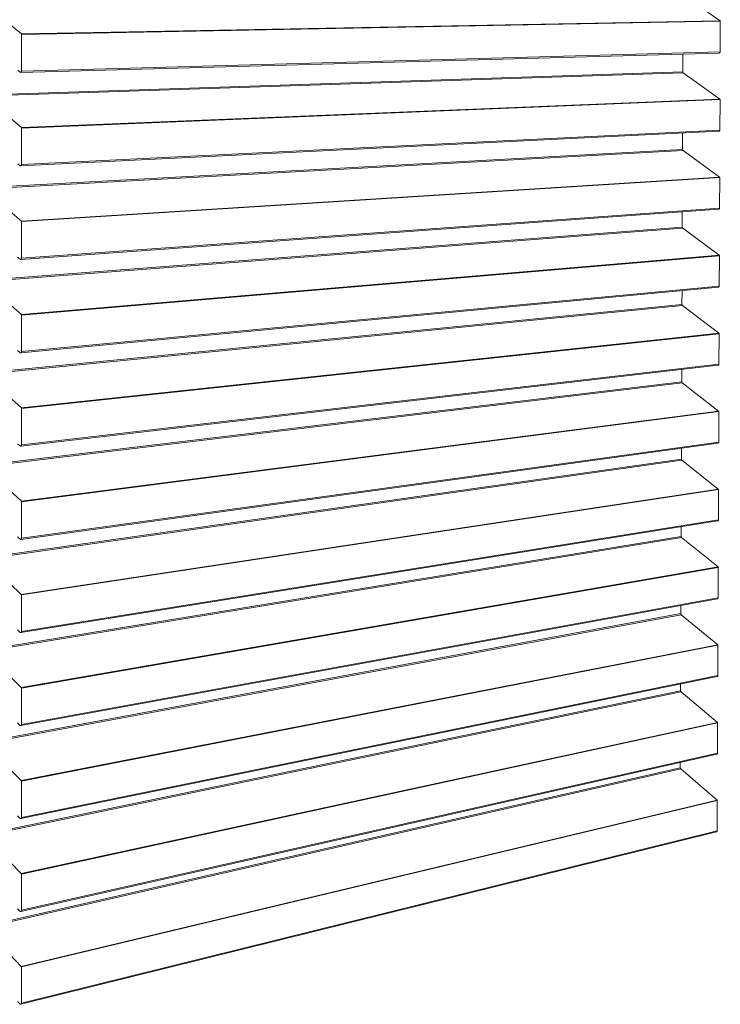
# Model space of a CAD drawing. Units: millimetres. Extents: x -1206 to 1477, y -225 to 1994.
# Drawn here: x -369 to -67, y 297 to 721 of the extents above; entities that cross this region are included whole.
import ezdxf

# ---------------------------------------------------------------- set-up
doc = ezdxf.new("R2010")
doc.units = ezdxf.units.MM
doc.header["$LTSCALE"] = 0.1
doc.layers.add('Renson Product', color=7, linetype='Continuous', lineweight=20)

msp = doc.modelspace()

# ---------------------------------------------------------------- linework, layer by layer
at = {"layer": 'Renson Product'}
for p, q in [((-67.18, 720.63), (-82.91, 731.64)), ((-367.96, 715.02), (-384.19, 728.24)), ((-367.96, 715.02), (-67.18, 720.63)), ((-367.87, 714.81), (-67.09, 720.45)), ((-67.14, 707.3), (-67.09, 720.45)), ((-367.87, 699.05), (-367.87, 714.81)), ((-368.29, 698.46), (-67.55, 706.8)), ((-367.87, 699.05), (-67.14, 707.3)), ((-83.24, 698.65), (-83.21, 706.37)), ((-384.41, 688.78), (-83.24, 698.65)), ((-384.19, 688.25), (-83.03, 698.21)), ((-369.57, 699.42), (-368.52, 698.55)), ((-67.31, 686.96), (-83.03, 698.21)), ((-367.97, 674.69), (-384.19, 688.25)), ((-367.97, 674.69), (-67.31, 686.96)), ((-367.88, 674.48), (-67.22, 686.78)), ((-67.27, 673.64), (-67.22, 686.78)), ((-367.88, 658.74), (-367.88, 674.48)), ((-368.29, 658.16), (-67.66, 673.15)), ((-367.88, 658.74), (-67.27, 673.64)), ((-83.36, 665.25), (-83.33, 672.37)), ((-384.41, 648.84), (-83.36, 665.25)), ((-384.19, 648.31), (-83.15, 664.81)), ((-67.44, 653.32), (-83.15, 664.81)), ((-369.58, 659.15), (-368.53, 658.25)), ((-367.98, 634.41), (-67.44, 653.32)), ((-367.89, 634.19), (-67.35, 653.14)), ((-67.4, 640.01), (-67.35, 653.14)), ((-367.98, 634.41), (-384.19, 648.31)), ((-368.28, 617.9), (-67.78, 639.53)), ((-367.89, 618.47), (-67.4, 640.01)), ((-83.48, 631.87), (-83.46, 638.4)), ((-384.41, 608.94), (-83.48, 631.87)), ((-367.89, 618.47), (-367.89, 634.19)), ((-384.19, 608.4), (-83.27, 631.43)), ((-67.56, 619.7), (-83.27, 631.43)), ((-367.98, 594.16), (-67.56, 619.7)), ((-367.9, 593.95), (-67.48, 619.52)), ((-67.53, 606.4), (-67.48, 619.52)), ((-369.59, 618.91), (-368.54, 617.99)), ((-367.98, 594.16), (-384.19, 608.4)), ((-367.9, 578.24), (-67.53, 606.4)), ((-368.28, 577.67), (-67.9, 605.93)), ((-83.6, 598.53), (-83.58, 604.45)), ((-384.41, 569.07), (-83.6, 598.53)), ((-384.19, 568.53), (-83.39, 598.08)), ((-67.69, 586.12), (-83.39, 598.08)), ((-367.9, 578.24), (-367.9, 593.95)), ((-367.99, 553.96), (-67.69, 586.12)), ((-367.91, 553.74), (-67.61, 585.94)), ((-67.66, 572.82), (-67.61, 585.94)), ((-369.6, 578.72), (-368.55, 577.77)), ((-368.27, 537.49), (-68.01, 572.36)), ((-367.91, 538.04), (-67.66, 572.82)), ((-367.99, 553.96), (-384.19, 568.53)), ((-83.72, 565.2), (-83.7, 570.53)), ((-384.41, 529.24), (-83.72, 565.2)), ((-384.2, 528.7), (-83.51, 564.75)), ((-67.82, 552.56), (-83.51, 564.75)), ((-368, 513.79), (-67.82, 552.56)), ((-367.91, 538.04), (-367.91, 553.74)), ((-367.91, 513.57), (-67.74, 552.37)), ((-67.79, 539.27), (-67.74, 552.37)), ((-369.6, 538.56), (-368.56, 537.59)), ((-368.27, 497.34), (-68.13, 538.81)), ((-367.92, 497.89), (-67.79, 539.27)), ((-83.84, 531.91), (-83.83, 536.64)), ((-384.41, 489.46), (-83.84, 531.91)), ((-384.2, 488.91), (-83.64, 531.45)), ((-67.95, 519.02), (-83.64, 531.45)), ((-368, 513.79), (-384.2, 528.7)), ((-368.01, 473.66), (-67.95, 519.02)), ((-367.92, 473.44), (-67.86, 518.84)), ((-67.91, 505.75), (-67.86, 518.84)), ((-367.92, 497.89), (-367.91, 513.57)), ((-368.26, 457.24), (-68.24, 505.3)), ((-367.93, 457.77), (-67.91, 505.75)), ((-83.96, 498.64), (-83.95, 502.78)), ((-384.41, 449.7), (-83.96, 498.64)), ((-384.2, 449.15), (-83.76, 498.18)), ((-369.61, 498.44), (-368.56, 497.45)), ((-68.08, 485.52), (-83.76, 498.18)), ((-368.01, 473.66), (-384.2, 488.91)), ((-368.02, 433.57), (-68.08, 485.52)), ((-367.93, 433.34), (-67.99, 485.33)), ((-68.04, 472.25), (-67.99, 485.33)), ((-368.26, 417.17), (-68.36, 471.81)), ((-367.94, 417.69), (-68.04, 472.25)), ((-367.93, 457.77), (-367.92, 473.44)), ((-84.08, 465.4), (-84.07, 468.94)), ((-384.41, 409.99), (-84.08, 465.4)), ((-384.2, 409.43), (-83.88, 464.94)), ((-68.2, 452.04), (-83.88, 464.94)), ((-369.62, 458.36), (-368.57, 457.35)), ((-368.03, 393.51), (-68.2, 452.04)), ((-367.94, 393.29), (-68.12, 451.85)), ((-68.17, 438.78), (-68.12, 451.85)), ((-368.02, 433.57), (-384.2, 449.15)), ((-368.25, 377.14), (-68.47, 438.34)), ((-367.94, 377.66), (-68.17, 438.78)), ((-367.94, 417.69), (-367.93, 433.34)), ((-84.21, 432.18), (-84.19, 435.14)), ((-384.41, 370.32), (-84.21, 432.18)), ((-384.2, 369.76), (-84, 431.72)), ((-68.33, 418.59), (-84, 431.72)), ((-369.63, 418.32), (-368.58, 417.29)), ((-368.04, 353.5), (-68.33, 418.59)), ((-367.95, 353.27), (-68.25, 418.4)), ((-68.3, 405.34), (-68.25, 418.4)), ((-368.03, 393.51), (-384.2, 409.43)), ((-368.25, 337.15), (-68.59, 404.91)), ((-367.95, 337.66), (-68.3, 405.34)), ((-384.41, 330.68), (-84.33, 398.99)), ((-384.2, 330.11), (-84.12, 398.53)), ((-84.33, 398.99), (-84.32, 401.35)), ((-68.46, 385.16), (-84.12, 398.53)), ((-367.94, 377.66), (-367.94, 393.29)), ((-368.04, 313.53), (-68.46, 385.16)), ((-367.96, 313.3), (-68.38, 384.97)), ((-68.43, 371.92), (-68.38, 384.97)), ((-369.63, 378.32), (-368.59, 377.27)), ((-368.04, 353.5), (-384.2, 369.76)), ((-368.25, 297.2), (-68.71, 371.5)), ((-367.96, 297.69), (-68.43, 371.92)), ((-367.95, 337.66), (-367.95, 353.27)), ((-369.64, 338.35), (-368.6, 337.28)), ((-368.04, 313.53), (-384.2, 330.11)), ((-367.96, 297.69), (-367.96, 313.3)), ((-369.65, 298.43), (-368.61, 297.33))]:
    msp.add_line(p, q, dxfattribs=at)
at = {"layer": 'Renson Product', "flags": 128}
for points in [[(-67.09, 720.45, 0.01097), (-67.09, 720.47, 0.020141), (-67.09, 720.47, 0.001771), (-67.1, 720.49, 0.010952), (-67.1, 720.5, 0.01115), (-67.1, 720.51, 0.011067), (-67.1, 720.52, 0.011376), (-67.1, 720.53, 0.011257), (-67.11, 720.54, 0.011676), (-67.11, 720.55, 0.011522), (-67.12, 720.56, 0.012045), (-67.12, 720.56, 0.011859), (-67.13, 720.57, 0.012477), (-67.13, 720.58, 0.012264), (-67.14, 720.59, 0.012964), (-67.14, 720.6, 0.012729), (-67.15, 720.61, 0.01349), (-67.15, 720.61, 0.002627), (-67.16, 720.62, 0.02465), (-67.17, 720.62, 0.013503), (-67.18, 720.63)], [(-367.87, 714.81, 0.009458), (-367.87, 714.82, 0.017543), (-367.87, 714.83, 0.001335), (-367.87, 714.85, 0.009432), (-367.88, 714.86, 0.009702), (-367.88, 714.87, 0.009586), (-367.88, 714.88, 0.010018), (-367.88, 714.89, 0.009847), (-367.89, 714.91, 0.010447), (-367.89, 714.92, 0.01022), (-367.89, 714.93, 0.010995), (-367.9, 714.94, 0.010711), (-367.9, 714.95, 0.011668), (-367.91, 714.96, 0.011326), (-367.92, 714.97, 0.012466), (-367.92, 714.98, 0.012068), (-367.93, 714.99, 0.013381), (-367.93, 714.99, 0.0026), (-367.94, 715, 0.024729), (-367.95, 715.01, 0.013417), (-367.96, 715.02)], [(-67.55, 706.8, 0.02272), (-67.51, 706.81, 0.0388), (-67.48, 706.81, 0.006886), (-67.44, 706.82, 0.022777), (-67.42, 706.83, 0.021571), (-67.39, 706.84, 0.021976), (-67.36, 706.86, 0.020438), (-67.34, 706.88, 0.020917), (-67.31, 706.9, 0.019269), (-67.28, 706.93, 0.019762), (-67.26, 706.95, 0.01819), (-67.24, 706.98, 0.018647), (-67.22, 707.01, 0.017279), (-67.2, 707.04, 0.017666), (-67.19, 707.08, 0.016577), (-67.17, 707.11, 0.016872), (-67.16, 707.15, 0.016102), (-67.16, 707.16, 0.0037), (-67.15, 707.22, 0.028461), (-67.15, 707.25, 0.016152), (-67.14, 707.3)], [(-368.52, 698.55, 0.03382), (-368.48, 698.51, 0.051972), (-368.44, 698.49, 0.013777), (-368.38, 698.47, 0.034567), (-368.35, 698.46, 0.037197), (-368.31, 698.46, 0.037049), (-368.26, 698.46, 0.035811), (-368.22, 698.47, 0.036426), (-368.17, 698.48, 0.031974), (-368.13, 698.51, 0.033201), (-368.09, 698.53, 0.027504), (-368.05, 698.57, 0.028991), (-368.02, 698.61, 0.023717), (-367.98, 698.65, 0.025095), (-367.96, 698.7, 0.021015), (-367.93, 698.75, 0.02207), (-367.91, 698.81, 0.019347), (-367.91, 698.83, 0.005331), (-367.88, 698.93, 0.033265), (-367.88, 698.97, 0.019538), (-367.87, 699.05)], [(-83.03, 698.21, -0.013367), (-83.05, 698.23, -0.024438), (-83.07, 698.24, -0.002578), (-83.09, 698.27, -0.013353), (-83.1, 698.27, -0.012575), (-83.12, 698.29, -0.012815), (-83.13, 698.31, -0.012108), (-83.15, 698.33, -0.012323), (-83.16, 698.35, -0.011708), (-83.17, 698.37, -0.011891), (-83.18, 698.4, -0.011379), (-83.19, 698.42, -0.011528), (-83.2, 698.44, -0.011125), (-83.21, 698.47, -0.011239), (-83.22, 698.49, -0.010948), (-83.22, 698.52, -0.011025), (-83.23, 698.55, -0.01085), (-83.23, 698.55, -0.00174), (-83.23, 698.6, -0.019978), (-83.24, 698.62, -0.010868), (-83.24, 698.65)], [(-67.22, 686.78, 0.010937), (-67.22, 686.8, 0.0201), (-67.22, 686.8, 0.001761), (-67.23, 686.82, 0.010919), (-67.23, 686.83, 0.011073), (-67.23, 686.84, 0.011004), (-67.23, 686.85, 0.011271), (-67.23, 686.86, 0.011166), (-67.24, 686.87, 0.011543), (-67.24, 686.88, 0.011402), (-67.24, 686.89, 0.011886), (-67.25, 686.89, 0.011712), (-67.25, 686.9, 0.012296), (-67.26, 686.91, 0.012092), (-67.27, 686.92, 0.012765), (-67.27, 686.93, 0.012536), (-67.28, 686.94, 0.013279), (-67.28, 686.94, 0.002551), (-67.29, 686.95, 0.024306), (-67.3, 686.95, 0.013294), (-67.31, 686.96)], [(-367.88, 674.48, 0.009424), (-367.88, 674.5, 0.0175), (-367.88, 674.51, 0.001326), (-367.88, 674.53, 0.009398), (-367.88, 674.53, 0.009622), (-367.89, 674.54, 0.009521), (-367.89, 674.56, 0.009904), (-367.89, 674.57, 0.00975), (-367.9, 674.58, 0.010299), (-367.9, 674.59, 0.010089), (-367.9, 674.6, 0.010812), (-367.91, 674.61, 0.010545), (-367.91, 674.62, 0.011448), (-367.92, 674.63, 0.011123), (-367.93, 674.64, 0.01221), (-367.93, 674.65, 0.011828), (-367.94, 674.66, 0.013094), (-367.94, 674.67, 0.002497), (-367.95, 674.68, 0.024247), (-367.96, 674.69, 0.01313), (-367.97, 674.69)], [(-67.66, 673.15, 0.02233), (-67.62, 673.15, 0.038209), (-67.6, 673.16, 0.006671), (-67.56, 673.17, 0.022389), (-67.54, 673.18, 0.021267), (-67.51, 673.19, 0.021649), (-67.48, 673.21, 0.020187), (-67.46, 673.23, 0.020647), (-67.43, 673.25, 0.019056), (-67.41, 673.27, 0.019536), (-67.39, 673.3, 0.017994), (-67.37, 673.33, 0.018446), (-67.35, 673.36, 0.01708), (-67.33, 673.39, 0.01747), (-67.32, 673.42, 0.016359), (-67.3, 673.46, 0.016666), (-67.29, 673.49, 0.01585), (-67.29, 673.51, 0.003589), (-67.28, 673.56, 0.028037), (-67.27, 673.59, 0.015896), (-67.27, 673.64)], [(-83.15, 664.81, -0.01316), (-83.18, 664.82, -0.024096), (-83.19, 664.84, -0.002503), (-83.22, 664.86, -0.013144), (-83.22, 664.87, -0.012385), (-83.24, 664.89, -0.012618), (-83.25, 664.91, -0.01194), (-83.27, 664.93, -0.012145), (-83.28, 664.95, -0.011564), (-83.29, 664.97, -0.011736), (-83.3, 664.99, -0.011261), (-83.31, 665.02, -0.011398), (-83.32, 665.04, -0.011035), (-83.33, 665.07, -0.011135), (-83.34, 665.09, -0.010887), (-83.34, 665.12, -0.01095), (-83.35, 665.14, -0.010817), (-83.35, 665.15, -0.001731), (-83.36, 665.2, -0.019938), (-83.36, 665.21, -0.010836), (-83.36, 665.25)], [(-368.53, 658.25, 0.033296), (-368.48, 658.21, 0.0512), (-368.45, 658.19, 0.013425), (-368.39, 658.17, 0.034019), (-368.36, 658.16, 0.037171), (-368.32, 658.16, 0.036906), (-368.27, 658.16, 0.036256), (-368.23, 658.17, 0.036763), (-368.18, 658.18, 0.032658), (-368.14, 658.2, 0.033817), (-368.1, 658.23, 0.028154), (-368.06, 658.26, 0.029634), (-368.03, 658.3, 0.024207), (-367.99, 658.34, 0.025624), (-367.97, 658.39, 0.021333), (-367.94, 658.44, 0.022447), (-367.92, 658.5, 0.019516), (-367.91, 658.52, 0.005414), (-367.89, 658.62, 0.033452), (-367.89, 658.66, 0.019705), (-367.88, 658.74)], [(-67.35, 653.14, 0.010904), (-67.35, 653.15, 0.02006), (-67.35, 653.16, 0.001752), (-67.35, 653.18, 0.010886), (-67.35, 653.18, 0.010997), (-67.36, 653.19, 0.010942), (-67.36, 653.2, 0.011167), (-67.36, 653.21, 0.011075), (-67.37, 653.22, 0.011412), (-67.37, 653.23, 0.011284), (-67.37, 653.24, 0.01173), (-67.38, 653.25, 0.011568), (-67.38, 653.26, 0.012118), (-67.39, 653.27, 0.011924), (-67.39, 653.28, 0.012569), (-67.4, 653.29, 0.012347), (-67.41, 653.29, 0.013072), (-67.41, 653.3, 0.002477), (-67.42, 653.31, 0.023966), (-67.43, 653.31, 0.013088), (-67.44, 653.32)], [(-67.78, 639.53, 0.021957), (-67.74, 639.53, 0.037642), (-67.72, 639.54, 0.006467), (-67.67, 639.55, 0.022017), (-67.66, 639.56, 0.020968), (-67.63, 639.57, 0.021331), (-67.61, 639.59, 0.019936), (-67.58, 639.61, 0.020379), (-67.56, 639.63, 0.018837), (-67.53, 639.65, 0.019306), (-67.51, 639.68, 0.017789), (-67.49, 639.7, 0.018238), (-67.47, 639.73, 0.016873), (-67.46, 639.76, 0.017267), (-67.44, 639.79, 0.016134), (-67.43, 639.83, 0.016451), (-67.42, 639.86, 0.015594), (-67.42, 639.88, 0.003478), (-67.41, 639.93, 0.027608), (-67.4, 639.96, 0.015636), (-67.4, 640.01)], [(-367.89, 634.19, 0.00939), (-367.89, 634.21, 0.017457), (-367.89, 634.22, 0.001317), (-367.89, 634.24, 0.009364), (-367.89, 634.24, 0.009542), (-367.89, 634.26, 0.009457), (-367.9, 634.27, 0.009793), (-367.9, 634.28, 0.009655), (-367.9, 634.29, 0.010154), (-367.91, 634.3, 0.009961), (-367.91, 634.32, 0.010633), (-367.92, 634.33, 0.010382), (-367.92, 634.34, 0.011234), (-367.93, 634.35, 0.010924), (-367.93, 634.36, 0.011961), (-367.94, 634.37, 0.011594), (-367.95, 634.38, 0.012813), (-367.95, 634.38, 0.002398), (-367.96, 634.39, 0.023774), (-367.97, 634.4, 0.01285), (-367.98, 634.41)], [(-83.27, 631.43, -0.012957), (-83.3, 631.45, -0.023758), (-83.31, 631.46, -0.002431), (-83.34, 631.49, -0.012939), (-83.34, 631.49, -0.0122), (-83.36, 631.51, -0.012425), (-83.37, 631.53, -0.011775), (-83.39, 631.55, -0.01197), (-83.4, 631.57, -0.011422), (-83.41, 631.6, -0.011583), (-83.42, 631.62, -0.011145), (-83.43, 631.64, -0.01127), (-83.44, 631.67, -0.010947), (-83.45, 631.69, -0.011034), (-83.46, 631.72, -0.010826), (-83.47, 631.74, -0.010875), (-83.47, 631.77, -0.010785), (-83.47, 631.78, -0.001721), (-83.48, 631.82, -0.019898), (-83.48, 631.84, -0.010804), (-83.48, 631.87)], [(-67.48, 619.52, 0.010872), (-67.48, 619.54, 0.020019), (-67.48, 619.55, 0.001742), (-67.48, 619.56, 0.010853), (-67.48, 619.57, 0.010922), (-67.49, 619.58, 0.010881), (-67.49, 619.59, 0.011064), (-67.49, 619.6, 0.010986), (-67.49, 619.61, 0.011283), (-67.5, 619.62, 0.011167), (-67.5, 619.63, 0.011577), (-67.51, 619.64, 0.011426), (-67.51, 619.65, 0.011943), (-67.52, 619.65, 0.011759), (-67.52, 619.66, 0.012377), (-67.53, 619.67, 0.012162), (-67.54, 619.68, 0.012868), (-67.54, 619.68, 0.002406), (-67.55, 619.69, 0.02363), (-67.55, 619.7, 0.012885), (-67.56, 619.7)], [(-368.54, 617.99, 0.032763), (-368.49, 617.95, 0.050423), (-368.46, 617.94, 0.013069), (-368.39, 617.91, 0.033456), (-368.37, 617.9, 0.037108), (-368.32, 617.9, 0.036726), (-368.28, 617.9, 0.036673), (-368.23, 617.9, 0.037071), (-368.19, 617.92, 0.033344), (-368.15, 617.94, 0.03443), (-368.11, 617.96, 0.028821), (-368.07, 618, 0.030289), (-368.04, 618.03, 0.024712), (-368, 618.08, 0.026167), (-367.97, 618.12, 0.021659), (-367.95, 618.17, 0.022832), (-367.93, 618.23, 0.019686), (-367.92, 618.25, 0.005498), (-367.9, 618.34, 0.03364), (-367.9, 618.39, 0.019875), (-367.89, 618.47)], [(-67.9, 605.93, 0.021598), (-67.86, 605.93, 0.037098), (-67.84, 605.94, 0.006274), (-67.79, 605.95, 0.021659), (-67.78, 605.96, 0.020674), (-67.75, 605.97, 0.02102), (-67.73, 605.99, 0.019683), (-67.7, 606.01, 0.020112), (-67.68, 606.03, 0.018612), (-67.66, 606.05, 0.019072), (-67.63, 606.08, 0.017577), (-67.62, 606.1, 0.018023), (-67.6, 606.13, 0.016659), (-67.58, 606.16, 0.017056), (-67.57, 606.19, 0.015903), (-67.56, 606.23, 0.01623), (-67.55, 606.26, 0.015334), (-67.54, 606.27, 0.003368), (-67.53, 606.33, 0.027173), (-67.53, 606.36, 0.015373), (-67.53, 606.4)], [(-83.39, 598.08, -0.012756), (-83.42, 598.1, -0.023424), (-83.43, 598.11, -0.002361), (-83.46, 598.14, -0.012737), (-83.46, 598.14, -0.012018), (-83.48, 598.16, -0.012236), (-83.49, 598.18, -0.011613), (-83.51, 598.2, -0.011798), (-83.52, 598.22, -0.011283), (-83.53, 598.25, -0.011433), (-83.55, 598.27, -0.011031), (-83.56, 598.29, -0.011144), (-83.57, 598.32, -0.010859), (-83.57, 598.34, -0.010933), (-83.58, 598.37, -0.010766), (-83.59, 598.39, -0.010801), (-83.59, 598.42, -0.010752), (-83.59, 598.43, -0.001712), (-83.6, 598.47, -0.019858), (-83.6, 598.49, -0.010772), (-83.6, 598.53)], [(-367.9, 593.95, 0.009356), (-367.9, 593.96, 0.017414), (-367.9, 593.97, 0.001308), (-367.9, 593.99, 0.009331), (-367.9, 594, 0.009463), (-367.9, 594.01, 0.009393), (-367.91, 594.02, 0.009683), (-367.91, 594.03, 0.00956), (-367.91, 594.05, 0.010012), (-367.92, 594.06, 0.009835), (-367.92, 594.07, 0.010458), (-367.93, 594.08, 0.010223), (-367.93, 594.09, 0.011025), (-367.94, 594.1, 0.010731), (-367.94, 594.11, 0.011719), (-367.95, 594.12, 0.011366), (-367.96, 594.13, 0.01254), (-367.96, 594.13, 0.002302), (-367.97, 594.15, 0.02331), (-367.97, 594.15, 0.012577), (-367.98, 594.16)], [(-67.61, 585.94, 0.01084), (-67.61, 585.95, 0.019979), (-67.61, 585.96, 0.001732), (-67.61, 585.98, 0.01082), (-67.61, 585.98, 0.010848), (-67.61, 585.99, 0.01082), (-67.62, 586, 0.010963), (-67.62, 586.01, 0.010897), (-67.62, 586.02, 0.011156), (-67.63, 586.03, 0.011053), (-67.63, 586.04, 0.011427), (-67.64, 586.05, 0.011286), (-67.64, 586.06, 0.011772), (-67.65, 586.07, 0.011596), (-67.65, 586.07, 0.012188), (-67.66, 586.08, 0.01198), (-67.66, 586.09, 0.012667), (-67.67, 586.09, 0.002336), (-67.68, 586.1, 0.023298), (-67.68, 586.11, 0.012686), (-67.69, 586.12)], [(-368.55, 577.77, 0.032223), (-368.5, 577.74, 0.049643), (-368.47, 577.72, 0.012713), (-368.4, 577.69, 0.032881), (-368.38, 577.68, 0.037008), (-368.33, 577.67, 0.036509), (-368.29, 577.67, 0.037062), (-368.24, 577.68, 0.037349), (-368.2, 577.69, 0.03403), (-368.16, 577.71, 0.035039), (-368.12, 577.73, 0.029504), (-368.08, 577.77, 0.030957), (-368.04, 577.8, 0.025231), (-368.01, 577.85, 0.026723), (-367.98, 577.89, 0.021992), (-367.96, 577.94, 0.023225), (-367.94, 577.99, 0.019859), (-367.93, 578.02, 0.005583), (-367.91, 578.11, 0.03383), (-367.9, 578.16, 0.020046), (-367.9, 578.24)], [(-68.01, 572.36, 0.021254), (-67.97, 572.36, 0.036576), (-67.95, 572.37, 0.006091), (-67.91, 572.38, 0.021316), (-67.9, 572.39, 0.020385), (-67.87, 572.4, 0.020716), (-67.85, 572.42, 0.019429), (-67.82, 572.44, 0.019846), (-67.8, 572.46, 0.018383), (-67.78, 572.48, 0.018835), (-67.76, 572.51, 0.017359), (-67.74, 572.53, 0.017802), (-67.72, 572.56, 0.016438), (-67.71, 572.59, 0.016838), (-67.7, 572.62, 0.015667), (-67.68, 572.65, 0.016002), (-67.68, 572.69, 0.015071), (-67.67, 572.7, 0.003258), (-67.66, 572.75, 0.026735), (-67.66, 572.78, 0.015107), (-67.66, 572.82)], [(-83.51, 564.75, -0.012559), (-83.54, 564.77, -0.023094), (-83.55, 564.78, -0.002292), (-83.58, 564.81, -0.012539), (-83.59, 564.82, -0.011839), (-83.6, 564.84, -0.01205), (-83.62, 564.86, -0.011454), (-83.63, 564.88, -0.01163), (-83.64, 564.9, -0.011146), (-83.66, 564.92, -0.011286), (-83.67, 564.95, -0.010919), (-83.68, 564.97, -0.01102), (-83.69, 565, -0.010772), (-83.69, 565.02, -0.010834), (-83.7, 565.05, -0.010706), (-83.71, 565.07, -0.010728), (-83.71, 565.1, -0.01072), (-83.71, 565.11, -0.001702), (-83.72, 565.15, -0.019818), (-83.72, 565.17, -0.01074), (-83.72, 565.2)], [(-367.91, 553.74, 0.009323), (-367.91, 553.75, 0.017371), (-367.91, 553.76, 0.001299), (-367.91, 553.78, 0.009297), (-367.91, 553.79, 0.009385), (-367.91, 553.8, 0.00933), (-367.91, 553.81, 0.009575), (-367.92, 553.82, 0.009467), (-367.92, 553.84, 0.009874), (-367.93, 553.85, 0.009711), (-367.93, 553.86, 0.010287), (-367.93, 553.87, 0.010068), (-367.94, 553.88, 0.010821), (-367.94, 553.89, 0.010543), (-367.95, 553.9, 0.011482), (-367.96, 553.91, 0.011144), (-367.96, 553.92, 0.012273), (-367.97, 553.93, 0.002211), (-367.98, 553.94, 0.022856), (-367.98, 553.95, 0.012311), (-367.99, 553.96)], [(-67.74, 552.37, 0.010807), (-67.74, 552.39, 0.019938), (-67.74, 552.4, 0.001722), (-67.74, 552.41, 0.010788), (-67.74, 552.42, 0.010774), (-67.74, 552.43, 0.010759), (-67.74, 552.44, 0.010863), (-67.75, 552.45, 0.01081), (-67.75, 552.46, 0.011032), (-67.75, 552.47, 0.01094), (-67.76, 552.48, 0.011279), (-67.76, 552.49, 0.011149), (-67.77, 552.5, 0.011604), (-67.77, 552.51, 0.011437), (-67.78, 552.51, 0.012003), (-67.79, 552.52, 0.011802), (-67.79, 552.53, 0.01247), (-67.79, 552.53, 0.002268), (-67.81, 552.54, 0.02297), (-67.81, 552.55, 0.01249), (-67.82, 552.56)], [(-68.13, 538.81, 0.020923), (-68.09, 538.82, 0.036074), (-68.07, 538.83, 0.005917), (-68.03, 538.84, 0.020986), (-68.02, 538.85, 0.020101), (-67.99, 538.86, 0.02042), (-67.97, 538.88, 0.019175), (-67.94, 538.9, 0.019581), (-67.92, 538.92, 0.018149), (-67.9, 538.94, 0.018594), (-67.88, 538.96, 0.017134), (-67.87, 538.99, 0.017575), (-67.85, 539.02, 0.016211), (-67.83, 539.05, 0.016614), (-67.82, 539.08, 0.015426), (-67.81, 539.11, 0.015769), (-67.8, 539.14, 0.014807), (-67.8, 539.15, 0.003149), (-67.79, 539.2, 0.026294), (-67.79, 539.23, 0.01484), (-67.79, 539.27)], [(-368.56, 537.59, 0.031676), (-368.51, 537.55, 0.048861), (-368.47, 537.53, 0.012356), (-368.41, 537.51, 0.032295), (-368.39, 537.5, 0.036872), (-368.34, 537.49, 0.036257), (-368.3, 537.49, 0.03742), (-368.25, 537.49, 0.037595), (-368.21, 537.5, 0.034713), (-368.16, 537.52, 0.035641), (-368.13, 537.55, 0.030204), (-368.09, 537.58, 0.031636), (-368.05, 537.61, 0.025766), (-368.02, 537.65, 0.027293), (-367.99, 537.7, 0.022333), (-367.97, 537.75, 0.023627), (-367.95, 537.8, 0.020034), (-367.94, 537.83, 0.005671), (-367.92, 537.92, 0.034021), (-367.91, 537.96, 0.02022), (-367.91, 538.04)], [(-83.64, 531.45, -0.012365), (-83.66, 531.47, -0.022769), (-83.67, 531.49, -0.002226), (-83.7, 531.52, -0.012344), (-83.71, 531.52, -0.011664), (-83.72, 531.54, -0.011867), (-83.74, 531.56, -0.011298), (-83.75, 531.58, -0.011465), (-83.76, 531.6, -0.011012), (-83.78, 531.63, -0.011141), (-83.79, 531.65, -0.010808), (-83.8, 531.68, -0.010898), (-83.81, 531.7, -0.010687), (-83.82, 531.73, -0.010736), (-83.82, 531.75, -0.010647), (-83.83, 531.78, -0.010656), (-83.83, 531.8, -0.010688), (-83.84, 531.81, -0.001693), (-83.84, 531.86, -0.019778), (-83.84, 531.87, -0.010709), (-83.84, 531.91)], [(-67.86, 518.84, 0.010775), (-67.87, 518.85, 0.019898), (-67.87, 518.86, 0.001713), (-67.87, 518.88, 0.010755), (-67.87, 518.88, 0.010701), (-67.87, 518.89, 0.010699), (-67.87, 518.9, 0.010765), (-67.88, 518.91, 0.010723), (-67.88, 518.92, 0.010909), (-67.88, 518.93, 0.010829), (-67.89, 518.94, 0.011134), (-67.89, 518.95, 0.011015), (-67.9, 518.96, 0.011438), (-67.9, 518.97, 0.011281), (-67.91, 518.98, 0.011821), (-67.91, 518.99, 0.011627), (-67.92, 519, 0.012276), (-67.92, 519, 0.002203), (-67.93, 519.01, 0.022646), (-67.94, 519.02, 0.012297), (-67.95, 519.02)], [(-367.91, 513.57, 0.00929), (-367.92, 513.58, 0.017328), (-367.92, 513.59, 0.00129), (-367.92, 513.61, 0.009264), (-367.92, 513.62, 0.009308), (-367.92, 513.63, 0.009268), (-367.92, 513.64, 0.009469), (-367.93, 513.66, 0.009376), (-367.93, 513.67, 0.009737), (-367.93, 513.68, 0.00959), (-367.94, 513.69, 0.01012), (-367.94, 513.7, 0.009916), (-367.95, 513.71, 0.010622), (-367.95, 513.72, 0.010359), (-367.96, 513.73, 0.011252), (-367.97, 513.74, 0.010928), (-367.97, 513.75, 0.012013), (-367.97, 513.76, 0.002124), (-367.99, 513.77, 0.022411), (-367.99, 513.78, 0.012051), (-368, 513.79)], [(-68.24, 505.3, 0.020606), (-68.21, 505.3, 0.035593), (-68.19, 505.31, 0.005752), (-68.15, 505.33, 0.020669), (-68.14, 505.33, 0.019821), (-68.11, 505.35, 0.02013), (-68.09, 505.36, 0.01892), (-68.07, 505.38, 0.019318), (-68.05, 505.4, 0.017912), (-68.03, 505.42, 0.018352), (-68.01, 505.45, 0.016905), (-67.99, 505.47, 0.017344), (-67.98, 505.5, 0.015978), (-67.96, 505.53, 0.016385), (-67.95, 505.56, 0.015182), (-67.94, 505.59, 0.015532), (-67.93, 505.62, 0.014541), (-67.93, 505.63, 0.003042), (-67.92, 505.68, 0.025852), (-67.92, 505.71, 0.014572), (-67.91, 505.75)], [(-368.56, 497.45, 0.031125), (-368.52, 497.41, 0.048079), (-368.48, 497.39, 0.011999), (-368.42, 497.36, 0.031701), (-368.39, 497.35, 0.036702), (-368.35, 497.34, 0.035971), (-368.3, 497.34, 0.037744), (-368.26, 497.35, 0.037808), (-368.22, 497.36, 0.035392), (-368.17, 497.37, 0.036237), (-368.13, 497.4, 0.030921), (-368.09, 497.43, 0.032328), (-368.06, 497.46, 0.026318), (-368.03, 497.5, 0.027877), (-368, 497.55, 0.022682), (-367.98, 497.6, 0.024038), (-367.96, 497.65, 0.020211), (-367.95, 497.67, 0.00576), (-367.93, 497.76, 0.034214), (-367.92, 497.81, 0.020396), (-367.92, 497.89)], [(-83.76, 498.18, -0.012174), (-83.78, 498.2, -0.022447), (-83.79, 498.21, -0.002161), (-83.82, 498.25, -0.012152), (-83.83, 498.25, -0.011492), (-83.84, 498.27, -0.011688), (-83.86, 498.29, -0.011144), (-83.87, 498.31, -0.011303), (-83.89, 498.34, -0.01088), (-83.9, 498.36, -0.010999), (-83.91, 498.38, -0.010699), (-83.92, 498.41, -0.010777), (-83.93, 498.43, -0.010602), (-83.94, 498.46, -0.010639), (-83.94, 498.48, -0.010588), (-83.95, 498.51, -0.010585), (-83.95, 498.53, -0.010656), (-83.96, 498.54, -0.001683), (-83.96, 498.59, -0.019739), (-83.96, 498.61, -0.010677), (-83.96, 498.64)], [(-67.99, 485.33, 0.010744), (-67.99, 485.35, 0.019858), (-67.99, 485.35, 0.001703), (-68, 485.37, 0.010723), (-68, 485.37, 0.010628), (-68, 485.39, 0.010639), (-68, 485.4, 0.010667), (-68, 485.41, 0.010638), (-68.01, 485.42, 0.010788), (-68.01, 485.43, 0.010719), (-68.02, 485.44, 0.010991), (-68.02, 485.45, 0.010882), (-68.02, 485.46, 0.011276), (-68.03, 485.46, 0.011128), (-68.04, 485.47, 0.011642), (-68.04, 485.48, 0.011456), (-68.05, 485.49, 0.012085), (-68.05, 485.49, 0.002139), (-68.06, 485.5, 0.022326), (-68.07, 485.51, 0.012107), (-68.08, 485.52)], [(-367.92, 473.44, 0.009257), (-367.92, 473.45, 0.017286), (-367.92, 473.46, 0.001281), (-367.93, 473.48, 0.009231), (-367.93, 473.49, 0.009232), (-367.93, 473.5, 0.009206), (-367.93, 473.51, 0.009364), (-367.94, 473.52, 0.009285), (-367.94, 473.54, 0.009604), (-367.94, 473.55, 0.009471), (-367.95, 473.56, 0.009956), (-367.95, 473.57, 0.009767), (-367.96, 473.58, 0.010429), (-367.96, 473.59, 0.01018), (-367.97, 473.6, 0.011028), (-367.97, 473.61, 0.010717), (-367.98, 473.62, 0.011759), (-367.98, 473.63, 0.00204), (-368, 473.64, 0.021975), (-368, 473.65, 0.011797), (-368.01, 473.66)], [(-68.36, 471.81, 0.0203), (-68.32, 471.81, 0.03513), (-68.31, 471.82, 0.005595), (-68.27, 471.84, 0.020364), (-68.26, 471.84, 0.019545), (-68.23, 471.86, 0.019846), (-68.21, 471.87, 0.018665), (-68.19, 471.89, 0.019056), (-68.17, 471.91, 0.017671), (-68.15, 471.93, 0.018107), (-68.13, 471.96, 0.01667), (-68.12, 471.98, 0.017109), (-68.1, 472.01, 0.015742), (-68.09, 472.04, 0.016151), (-68.08, 472.06, 0.014934), (-68.07, 472.09, 0.015291), (-68.06, 472.12, 0.014275), (-68.06, 472.13, 0.002936), (-68.05, 472.19, 0.025409), (-68.04, 472.21, 0.014304), (-68.04, 472.25)], [(-83.88, 464.94, -0.011986), (-83.9, 464.96, -0.02213), (-83.91, 464.97, -0.002099), (-83.94, 465, -0.011963), (-83.95, 465.01, -0.011323), (-83.96, 465.03, -0.011512), (-83.98, 465.05, -0.010994), (-83.99, 465.07, -0.011143), (-84.01, 465.09, -0.010751), (-84.02, 465.12, -0.010859), (-84.03, 465.14, -0.010592), (-84.04, 465.16, -0.010659), (-84.05, 465.19, -0.010519), (-84.06, 465.21, -0.010544), (-84.06, 465.24, -0.010529), (-84.07, 465.27, -0.010514), (-84.08, 465.29, -0.010625), (-84.08, 465.3, -0.001674), (-84.08, 465.35, -0.0197), (-84.08, 465.36, -0.010646), (-84.08, 465.4)], [(-368.57, 457.35, 0.030571), (-368.53, 457.31, 0.047298), (-368.49, 457.29, 0.011644), (-368.43, 457.26, 0.0311), (-368.4, 457.25, 0.036498), (-368.36, 457.24, 0.035652), (-368.31, 457.23, 0.038035), (-368.27, 457.24, 0.037986), (-368.22, 457.25, 0.036065), (-368.18, 457.26, 0.036823), (-368.14, 457.29, 0.031653), (-368.1, 457.31, 0.03303), (-368.07, 457.35, 0.026885), (-368.04, 457.39, 0.028476), (-368.01, 457.43, 0.02304), (-367.98, 457.48, 0.024457), (-367.96, 457.53, 0.02039), (-367.96, 457.56, 0.005851), (-367.94, 457.65, 0.034407), (-367.93, 457.69, 0.020574), (-367.93, 457.77)], [(-68.12, 451.85, 0.010712), (-68.12, 451.87, 0.019819), (-68.12, 451.87, 0.001694), (-68.12, 451.89, 0.010691), (-68.12, 451.89, 0.010557), (-68.13, 451.91, 0.01058), (-68.13, 451.92, 0.010571), (-68.13, 451.93, 0.010554), (-68.14, 451.94, 0.010669), (-68.14, 451.95, 0.010611), (-68.14, 451.96, 0.010851), (-68.15, 451.97, 0.010752), (-68.15, 451.98, 0.011117), (-68.16, 451.98, 0.010978), (-68.16, 451.99, 0.011467), (-68.17, 452, 0.011287), (-68.18, 452.01, 0.011898), (-68.18, 452.01, 0.002077), (-68.19, 452.02, 0.02201), (-68.2, 452.03, 0.01192), (-68.2, 452.04)], [(-68.47, 438.34, 0.020006), (-68.44, 438.35, 0.034684), (-68.42, 438.36, 0.005446), (-68.39, 438.38, 0.02007), (-68.38, 438.38, 0.019274), (-68.35, 438.4, 0.019569), (-68.33, 438.41, 0.018409), (-68.31, 438.43, 0.018795), (-68.29, 438.45, 0.017428), (-68.27, 438.47, 0.01786), (-68.26, 438.49, 0.016432), (-68.24, 438.52, 0.016871), (-68.23, 438.54, 0.015502), (-68.21, 438.57, 0.015913), (-68.2, 438.6, 0.014685), (-68.19, 438.63, 0.015048), (-68.19, 438.66, 0.014009), (-68.18, 438.67, 0.002832), (-68.17, 438.72, 0.024966), (-68.17, 438.74, 0.014037), (-68.17, 438.78)], [(-367.93, 433.34, 0.009224), (-367.93, 433.36, 0.017244), (-367.93, 433.37, 0.001273), (-367.94, 433.39, 0.009198), (-367.94, 433.39, 0.009157), (-367.94, 433.41, 0.009145), (-367.94, 433.42, 0.009261), (-367.94, 433.43, 0.009196), (-367.95, 433.44, 0.009473), (-367.95, 433.46, 0.009354), (-367.96, 433.47, 0.009797), (-367.96, 433.48, 0.009621), (-367.97, 433.49, 0.01024), (-367.97, 433.5, 0.010005), (-367.98, 433.51, 0.010809), (-367.98, 433.52, 0.010513), (-367.99, 433.53, 0.011512), (-367.99, 433.54, 0.001959), (-368, 433.55, 0.021548), (-368.01, 433.56, 0.01155), (-368.02, 433.57)], [(-84, 431.72, -0.011802), (-84.02, 431.74, -0.021817), (-84.03, 431.75, -0.002038), (-84.06, 431.78, -0.011778), (-84.07, 431.79, -0.011158), (-84.08, 431.81, -0.01134), (-84.1, 431.83, -0.010847), (-84.11, 431.85, -0.010987), (-84.13, 431.88, -0.010623), (-84.14, 431.9, -0.010722), (-84.15, 431.92, -0.010486), (-84.16, 431.95, -0.010543), (-84.17, 431.97, -0.010436), (-84.18, 432, -0.01045), (-84.19, 432.02, -0.010471), (-84.19, 432.05, -0.010443), (-84.2, 432.08, -0.010593), (-84.2, 432.08, -0.001665), (-84.2, 432.13, -0.01966), (-84.2, 432.15, -0.010615), (-84.21, 432.18)], [(-368.58, 417.29, 0.030015), (-368.53, 417.25, 0.046518), (-368.5, 417.22, 0.011291), (-368.44, 417.19, 0.030496), (-368.41, 417.18, 0.036263), (-368.37, 417.17, 0.035302), (-368.32, 417.17, 0.038291), (-368.28, 417.17, 0.038129), (-368.23, 417.18, 0.03673), (-368.19, 417.19, 0.037398), (-368.15, 417.21, 0.032401), (-368.11, 417.24, 0.033743), (-368.08, 417.27, 0.027471), (-368.04, 417.31, 0.029089), (-368.02, 417.36, 0.023407), (-367.99, 417.41, 0.024887), (-367.97, 417.46, 0.020572), (-367.97, 417.48, 0.005943), (-367.94, 417.57, 0.034602), (-367.94, 417.62, 0.020754), (-367.94, 417.69)], [(-68.25, 418.4, 0.01068), (-68.25, 418.41, 0.019779), (-68.25, 418.42, 0.001685), (-68.25, 418.44, 0.010658), (-68.25, 418.44, 0.010486), (-68.25, 418.45, 0.010522), (-68.26, 418.46, 0.010476), (-68.26, 418.47, 0.01047), (-68.26, 418.48, 0.010552), (-68.27, 418.49, 0.010505), (-68.27, 418.5, 0.010714), (-68.28, 418.51, 0.010624), (-68.28, 418.52, 0.010961), (-68.29, 418.53, 0.01083), (-68.29, 418.54, 0.011295), (-68.3, 418.55, 0.011122), (-68.3, 418.56, 0.011713), (-68.31, 418.56, 0.002017), (-68.32, 418.57, 0.021699), (-68.32, 418.58, 0.011737), (-68.33, 418.59)], [(-68.59, 404.91, 0.019722), (-68.56, 404.92, 0.034255), (-68.54, 404.92, 0.005303), (-68.5, 404.94, 0.019786), (-68.5, 404.95, 0.019006), (-68.47, 404.96, 0.019297), (-68.45, 404.98, 0.018154), (-68.43, 405, 0.018536), (-68.41, 405.01, 0.017182), (-68.4, 405.04, 0.017612), (-68.38, 405.06, 0.016191), (-68.37, 405.08, 0.016629), (-68.35, 405.11, 0.015259), (-68.34, 405.13, 0.015673), (-68.33, 405.16, 0.014434), (-68.32, 405.19, 0.014802), (-68.31, 405.22, 0.013744), (-68.31, 405.23, 0.002731), (-68.3, 405.28, 0.024525), (-68.3, 405.3, 0.01377), (-68.3, 405.34)], [(-84.12, 398.53, -0.01162), (-84.14, 398.55, -0.021508), (-84.16, 398.56, -0.001979), (-84.18, 398.59, -0.011596), (-84.19, 398.6, -0.010995), (-84.21, 398.62, -0.011171), (-84.22, 398.64, -0.010702), (-84.23, 398.66, -0.010834), (-84.25, 398.69, -0.010498), (-84.26, 398.71, -0.010587), (-84.27, 398.73, -0.010382), (-84.28, 398.76, -0.010428), (-84.29, 398.78, -0.010354), (-84.3, 398.81, -0.010357), (-84.31, 398.84, -0.010414), (-84.31, 398.86, -0.010374), (-84.32, 398.89, -0.010561), (-84.32, 398.9, -0.001656), (-84.32, 398.94, -0.019621), (-84.32, 398.96, -0.010584), (-84.33, 398.99)], [(-367.94, 393.29, 0.009192), (-367.94, 393.31, 0.017201), (-367.94, 393.31, 0.001264), (-367.94, 393.34, 0.009165), (-367.94, 393.34, 0.009083), (-367.95, 393.35, 0.009084), (-367.95, 393.37, 0.00916), (-367.95, 393.38, 0.009108), (-367.96, 393.39, 0.009345), (-367.96, 393.4, 0.009239), (-367.96, 393.41, 0.009641), (-367.97, 393.43, 0.009479), (-367.97, 393.44, 0.010055), (-367.98, 393.45, 0.009834), (-367.99, 393.46, 0.010596), (-367.99, 393.47, 0.010313), (-368, 393.48, 0.011272), (-368, 393.48, 0.001883), (-368.01, 393.5, 0.021131), (-368.02, 393.5, 0.01131), (-368.03, 393.51)], [(-68.38, 384.97, 0.010649), (-68.38, 384.99, 0.019739), (-68.38, 384.99, 0.001675), (-68.38, 385.01, 0.010626), (-68.38, 385.01, 0.010416), (-68.38, 385.03, 0.010464), (-68.39, 385.04, 0.010383), (-68.39, 385.05, 0.010388), (-68.39, 385.06, 0.010437), (-68.4, 385.07, 0.0104), (-68.4, 385.08, 0.010579), (-68.4, 385.09, 0.010499), (-68.41, 385.1, 0.010808), (-68.41, 385.11, 0.010685), (-68.42, 385.11, 0.011126), (-68.43, 385.12, 0.01096), (-68.43, 385.13, 0.011532), (-68.43, 385.13, 0.001958), (-68.45, 385.15, 0.021392), (-68.45, 385.15, 0.011556), (-68.46, 385.16)], [(-368.59, 377.27, 0.029458), (-368.54, 377.22, 0.045742), (-368.51, 377.2, 0.010941), (-368.44, 377.16, 0.029889), (-368.42, 377.15, 0.035997), (-368.38, 377.14, 0.034923), (-368.33, 377.14, 0.038509), (-368.29, 377.14, 0.038234), (-368.24, 377.14, 0.037384), (-368.2, 377.16, 0.03796), (-368.16, 377.18, 0.033165), (-368.12, 377.21, 0.034467), (-368.09, 377.24, 0.028073), (-368.05, 377.28, 0.029718), (-368.03, 377.32, 0.023782), (-368, 377.37, 0.025325), (-367.98, 377.42, 0.020756), (-367.97, 377.44, 0.006038), (-367.95, 377.53, 0.034799), (-367.95, 377.58, 0.020937), (-367.94, 377.66)], [(-68.71, 371.5, 0.019449), (-68.68, 371.51, 0.033841), (-68.66, 371.52, 0.005167), (-68.62, 371.53, 0.019512), (-68.62, 371.54, 0.018742), (-68.59, 371.55, 0.01903), (-68.57, 371.57, 0.0179), (-68.55, 371.59, 0.018279), (-68.54, 371.61, 0.016935), (-68.52, 371.63, 0.017363), (-68.5, 371.65, 0.015948), (-68.49, 371.67, 0.016386), (-68.48, 371.7, 0.015015), (-68.47, 371.72, 0.015431), (-68.46, 371.75, 0.014183), (-68.45, 371.78, 0.014555), (-68.44, 371.8, 0.013481), (-68.44, 371.81, 0.002632), (-68.43, 371.86, 0.024087), (-68.43, 371.88, 0.013506), (-68.43, 371.92)], [(-367.95, 353.27, 0.009159), (-367.95, 353.29, 0.01716), (-367.95, 353.3, 0.001256), (-367.95, 353.32, 0.009132), (-367.95, 353.33, 0.00901), (-367.96, 353.34, 0.009024), (-367.96, 353.35, 0.009061), (-367.96, 353.36, 0.009022), (-367.96, 353.38, 0.009219), (-367.97, 353.39, 0.009126), (-367.97, 353.4, 0.009488), (-367.98, 353.41, 0.00934), (-367.98, 353.42, 0.009876), (-367.99, 353.43, 0.009668), (-367.99, 353.44, 0.010389), (-368, 353.46, 0.010118), (-368.01, 353.47, 0.011037), (-368.01, 353.47, 0.001809), (-368.02, 353.48, 0.020722), (-368.03, 353.49, 0.011075), (-368.04, 353.5)], [(-368.6, 337.28, 0.028903), (-368.55, 337.23, 0.044971), (-368.52, 337.21, 0.010595), (-368.45, 337.18, 0.029281), (-368.43, 337.16, 0.035703), (-368.38, 337.15, 0.034516), (-368.34, 337.14, 0.038691), (-368.29, 337.14, 0.038302), (-368.25, 337.15, 0.038024), (-368.21, 337.16, 0.038507), (-368.17, 337.18, 0.033943), (-368.13, 337.21, 0.035201), (-368.1, 337.24, 0.028695), (-368.06, 337.28, 0.030362), (-368.03, 337.32, 0.024168), (-368.01, 337.37, 0.025774), (-367.99, 337.42, 0.020943), (-367.98, 337.45, 0.006134), (-367.96, 337.53, 0.034996), (-367.96, 337.58, 0.021122), (-367.95, 337.66)], [(-367.96, 313.3, 0.009127), (-367.96, 313.31, 0.017118), (-367.96, 313.32, 0.001248), (-367.96, 313.35, 0.0091), (-367.96, 313.35, 0.008937), (-367.96, 313.36, 0.008964), (-367.97, 313.37, 0.008963), (-367.97, 313.39, 0.008936), (-367.97, 313.4, 0.009096), (-367.98, 313.41, 0.009015), (-367.98, 313.42, 0.009339), (-367.99, 313.44, 0.009203), (-367.99, 313.45, 0.0097), (-368, 313.46, 0.009505), (-368, 313.47, 0.010187), (-368.01, 313.48, 0.009929), (-368.02, 313.49, 0.010808), (-368.02, 313.49, 0.001738), (-368.03, 313.51, 0.020322), (-368.03, 313.52, 0.010846), (-368.04, 313.53)], [(-368.61, 297.33, 0.028349), (-368.56, 297.29, 0.044204), (-368.52, 297.26, 0.010254), (-368.46, 297.23, 0.028674), (-368.44, 297.21, 0.035381), (-368.39, 297.2, 0.034083), (-368.35, 297.19, 0.038834), (-368.3, 297.19, 0.038331), (-368.26, 297.2, 0.03865), (-368.22, 297.21, 0.039038), (-368.18, 297.23, 0.034734), (-368.14, 297.25, 0.035943), (-368.1, 297.28, 0.029335), (-368.07, 297.32, 0.031021), (-368.04, 297.36, 0.024563), (-368.02, 297.41, 0.026232), (-368, 297.46, 0.021131), (-367.99, 297.48, 0.006232), (-367.97, 297.57, 0.035195), (-367.96, 297.62, 0.021309), (-367.96, 297.69)]]:
    msp.add_lwpolyline(points, format="xyb", dxfattribs=at)

doc.saveas('drawing.dxf')
